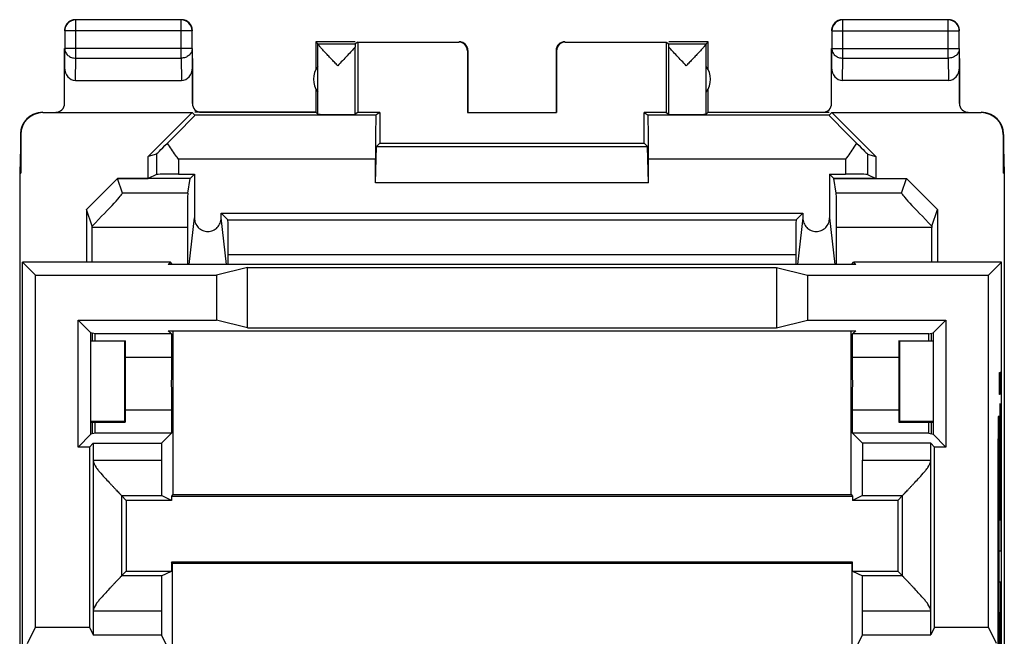
# Model space of a CAD drawing. Units: millimetres. Extents: x -11.2 to 11.2, y -24.5 to 24.5.
# Drawn here: x -11.2 to 11.2, y 10.5 to 24.5 of the extents above; entities that cross this region are included whole.
import ezdxf

# ---------------------------------------------------------------- set-up
doc = ezdxf.new("R2010")
doc.units = ezdxf.units.MM
doc.header["$LTSCALE"] = 16.335
doc.layers.get('0').update_dxf_attribs({"linetype": 'CONTINUOUS'})
for name, color, linetype in [('ASSI', 7, 'CONTINUOUS'), ('CURVE', 7, 'CONTINUOUS'), ('DRAFT', 7, 'CONTINUOUS'), ('RACCORDO', 7, 'CONTINUOUS'), ('SMUSSO', 7, 'CONTINUOUS')]:
    doc.layers.add(name, color=color, linetype=linetype)

msp = doc.modelspace()

# ---------------------------------------------------------------- linework, layer by layer
at = {"color": 253, "linetype": 'CONTINUOUS'}
for p, q in [((-9.896, 23.628), (-9.896, 24.496)), ((-7.504, 23.628), (-7.504, 24.496)), ((7.504, 23.628), (7.504, 24.496)), ((9.896, 23.628), (9.896, 24.496)), ((-7.254, 24.246), (-10.146, 24.246)), ((7.254, 24.246), (10.146, 24.246)), ((-10.15, 23.41), (-10.146, 23.844)), ((-7.254, 23.844), (-10.146, 23.844)), ((-7.254, 23.844), (-7.25, 23.41)), ((-1.009, 23.794), (-1, 23.8)), ((1, 23.8), (1.009, 23.794)), ((7.25, 23.41), (7.254, 23.844)), ((7.254, 23.844), (10.146, 23.844)), ((10.146, 23.844), (10.15, 23.41)), ((-9.901, 23.123), (-9.896, 23.628)), ((-9.896, 23.628), (-7.504, 23.628)), ((-7.504, 23.628), (-7.499, 23.123)), ((7.499, 23.123), (7.504, 23.628)), ((7.504, 23.628), (9.896, 23.628)), ((9.896, 23.628), (9.901, 23.123)), ((-11.141, 21.894), (-11.15, 21.9)), ((11.15, 21.9), (11.141, 21.894)), ((-8.067, 21.454), (-8.067, 20.992)), ((8.067, 21.454), (8.067, 20.992)), ((-7.567, 21.336), (-7.567, 20.996)), ((-3.096, 21.336), (-7.567, 21.336)), ((7.567, 21.336), (3.096, 21.336)), ((7.567, 21.336), (7.567, 20.996))]:
    msp.add_line(p, q, dxfattribs=at)
at = {"color": 7, "linetype": 'CONTINUOUS'}
for p, q in [((-7.504, 24.496), (-9.896, 24.496)), ((9.896, 24.496), (7.504, 24.496)), ((-10.146, 24.246), (-10.146, 23.844)), ((-7.254, 23.844), (-7.254, 24.246)), ((7.254, 24.246), (7.254, 23.844)), ((10.146, 23.844), (10.146, 24.246)), ((-4.45, 24), (-4.45, 23.368)), ((-4.406, 23.956), (-4.45, 24)), ((-3.557, 24), (-4.45, 24)), ((-4.406, 23.956), (-3.557, 23.956)), ((-4.406, 22.356), (-4.406, 23.954)), ((-3.5, 23.994), (-3.557, 23.956)), ((-3.5, 23.994), (-3.5, 22.394)), ((-3.5, 23.994), (-1.209, 23.994)), ((1.209, 23.994), (3.5, 23.994)), ((3.5, 23.994), (3.5, 22.394)), ((3.5, 23.994), (3.557, 23.956)), ((4.45, 24), (3.557, 24)), ((3.557, 23.956), (4.406, 23.956)), ((4.406, 23.956), (4.45, 24)), ((4.406, 22.356), (4.406, 23.954)), ((4.45, 23.368), (4.45, 24)), ((-10.15, 23.844), (-10.15, 23.41)), ((-7.25, 23.41), (-7.25, 23.844)), ((-3.559, 22.355), (-3.559, 23.877)), ((-1.009, 23.794), (-1.009, 22.395)), ((-1, 23.8), (-1, 22.4)), ((1, 23.8), (1, 22.4)), ((1.009, 23.794), (1.009, 22.395)), ((3.559, 22.355), (3.559, 23.877)), ((7.25, 23.844), (7.25, 23.41)), ((10.15, 23.41), (10.15, 23.844)), ((-9.901, 23.123), (-7.499, 23.123)), ((9.901, 23.123), (7.499, 23.123)), ((-4.45, 22.932), (-4.45, 22.4)), ((4.45, 22.4), (4.45, 22.932)), ((-10.641, 22.394), (-7.256, 22.394)), ((-7.256, 22.394), (-8.25, 21.4)), ((-7.191, 22.336), (-7.256, 22.394)), ((-3.087, 22.336), (-7.191, 22.336)), ((-4.45, 22.4), (-4.406, 22.356)), ((-3.5, 22.394), (-3.559, 22.355)), ((-3, 22.394), (-3.5, 22.394)), ((-3, 22.394), (-3.087, 22.336)), ((-3, 22.394), (-3, 21.7)), ((-1.009, 22.395), (-1, 22.4)), ((-1.009, 22.395), (1.009, 22.395)), ((1.009, 22.395), (1, 22.4)), ((3, 21.7), (3, 22.394)), ((3, 22.394), (3.087, 22.336)), ((3.5, 22.394), (3, 22.394)), ((7.191, 22.336), (3.087, 22.336)), ((3.5, 22.394), (3.559, 22.355)), ((4.45, 22.4), (4.406, 22.356)), ((7.191, 22.336), (7.256, 22.394)), ((7.256, 22.394), (8.25, 21.4)), ((7.256, 22.394), (10.641, 22.394)), ((-11.15, 21.9), (-11.15, 21.6)), ((-11.141, 21.894), (-11.141, 21.023)), ((11.141, 21.894), (11.141, 21.023)), ((11.15, 21.9), (11.15, 21.6)), ((-3, 21.7), (-3.076, 21.624)), ((-3, 21.7), (3, 21.7)), ((3, 21.7), (3.076, 21.624)), ((-11.15, 21.6), (-11.167, 21.023)), ((-8.067, 21.454), (-8.25, 21.4)), ((-3.096, 20.8), (-3.076, 21.624)), ((-3.076, 21.624), (3.076, 21.624)), ((3.096, 20.8), (3.076, 21.624)), ((8.067, 21.454), (8.25, 21.4)), ((11.15, 21.6), (11.167, 21.023)), ((-8.25, 20.9), (-8.25, 21.4)), ((-3.096, 20.8), (-3.096, 21.336)), ((3.096, 20.8), (3.096, 21.336)), ((8.25, 21.4), (8.25, 20.9)), ((-11.167, 21.023), (-11.167, -21.023)), ((-11.167, 21.023), (-11.141, 21.023)), ((11.167, 21.023), (11.141, 21.023)), ((11.167, 21.023), (11.167, -21.023)), ((-9.65, 20.199), (-8.95, 20.9)), ((-8.95, 20.9), (-8.25, 20.9)), ((-8.067, 20.992), (-8.25, 20.9)), ((3.096, 20.8), (-3.096, 20.8)), ((8.067, 20.992), (8.25, 20.9)), ((8.25, 20.9), (8.95, 20.9)), ((9.65, 20.199), (8.95, 20.9)), ((-7.706, 12.181), (-7.726, 12.2)), ((-7.706, 12.181), (-7.706, 8.913)), ((-7.706, 12.181), (7.706, 12.181)), ((7.706, 12.181), (7.726, 12.2)), ((7.706, 12.181), (7.706, 8.913))]:
    msp.add_line(p, q, dxfattribs=at)
for centre, radius, start, end in [((-9.896, 24.246), 0.25, 90.0061, 179.9939), ((-9.9, 24.25), 0.25, 147.2753, 152.726), ((-9.9, 24.25), 0.25, 117.274, 122.7247), ((-9.9, 24.249), 0.251, 103.6597, 117.2491), ((-9.9, 24.25), 0.25, 90.0041, 103.6353), ((-7.504, 24.246), 0.25, 0.0061, 89.9939), ((-7.5, 24.25), 0.25, 84.1578, 89.9959), ((-7.5, 24.25), 0.25, 57.2753, 62.726), ((-7.5, 24.25), 0.25, 27.274, 32.7247), ((-7.501, 24.25), 0.251, 13.6597, 27.2491), ((7.504, 24.246), 0.25, 90.0061, 179.9939), ((7.5, 24.25), 0.25, 147.2753, 152.726), ((7.5, 24.25), 0.25, 117.274, 122.7247), ((7.5, 24.249), 0.251, 103.6597, 117.2491), ((7.5, 24.25), 0.25, 90.0041, 103.6353), ((9.896, 24.246), 0.25, 0.0061, 89.9939), ((9.9, 24.25), 0.25, 84.1578, 89.9959), ((9.9, 24.25), 0.25, 57.2753, 62.726), ((9.9, 24.25), 0.25, 27.274, 32.7247), ((9.899, 24.25), 0.251, 13.6597, 27.2491), ((-9.9, 24.25), 0.25, 174.1578, 179.9959), ((-7.5, 24.25), 0.25, 0.0041, 13.6353), ((7.5, 24.25), 0.25, 174.1578, 179.9959), ((9.9, 24.25), 0.25, 0.0041, 13.6353), ((-1.2, 23.8), 0.2, 0, 90.0012), ((1.2, 23.8), 0.2, 90.0035, 179.9965), ((-4, 23.15), 0.5, 144.3638, 215.6362), ((4, 23.15), 0.5, 324.3638, 35.6362), ((-10.65, 21.9), 0.5, 94.9178, 175.1474), ((-10.65, 21.905), 0.495, 90.0095, 94.9364), ((10.65, 21.905), 0.495, 85.0636, 89.9905), ((10.65, 21.9), 0.5, 4.8526, 85.0822), ((-10.646, 21.9), 0.504, 175.1502, 180.0013), ((10.646, 21.9), 0.504, 359.9987, 4.8498)]:
    msp.add_arc(centre, radius, start, end, dxfattribs=at)
for centre, major_axis, ratio, start_param, end_param in [((-3.557, 23.456), (0, 0.5), 0.008727, 0.005818, 0.572025), ((-1.209, 23.794), (-0.166, -0.111), 0.999945, 2.553622, 4.124368), ((1.209, 23.794), (-0.166, 0.111), 0.999945, -0.982775, 0.587971), ((3.557, 23.456), (0, 0.5), 0.008727, -0.572025, -0.005818), ((-9.9, 23.411), (0.003, 0.289), 0.866014, -4.700754, -3.132866), ((-7.5, 23.411), (-0.003, 0.289), 0.866014, -3.150319, -1.582432), ((7.5, 23.411), (0.003, 0.289), 0.866014, -4.700754, -3.132866), ((9.9, 23.411), (-0.003, 0.289), 0.866014, -3.150319, -1.582432), ((-10.641, 21.894), (-0.416, 0.277), 0.999945, -0.982775, 0.587971), ((-8.191, 21.336), (1, 1), 0.006171, -1.194854, 0.000353), ((-3.953, 22.356), (0.453, 0), 0.005818, -3.135775, -0.516449), ((-3.087, 21.336), (0, 1), 0.008727, 0.005818, 1.570796), ((3.087, 21.336), (0, 1), 0.008727, -1.570796, -0.005818), ((3.953, 22.356), (0.453, 0), 0.005818, -2.625143, -0.005818), ((8.191, 21.336), (1, -1), 0.006171, 3.141239, 4.336447), ((10.641, 21.894), (-0.416, -0.277), 0.999945, 2.553622, 4.124368), ((-7.567, 21.954), (0.5, 0.5), 0.006171, -3.13031, -2.102972), ((7.567, 21.954), (-0.5, 0.5), 0.006171, -4.180213, -3.152875), ((-7.567, 20.992), (0.5, 0), 0.008727, 1.570796, 3.124139), ((7.567, 20.992), (0.5, 0), 0.008727, 0.017453, 1.570796)]:
    msp.add_ellipse(centre, major_axis=major_axis, ratio=ratio, start_param=start_param, end_param=end_param, dxfattribs=at)
for points in [[(-10.122, 24.365), (-10.136, 24.337), (-10.146, 24.306), (-10.149, 24.275)], [(-10.035, 24.46), (-10.065, 24.441), (-10.091, 24.415), (-10.11, 24.385)], [(-7.385, 24.472), (-7.413, 24.486), (-7.444, 24.496), (-7.475, 24.499)], [(-7.29, 24.385), (-7.309, 24.415), (-7.335, 24.441), (-7.365, 24.46)], [(7.278, 24.365), (7.264, 24.337), (7.254, 24.306), (7.251, 24.275)], [(7.365, 24.46), (7.335, 24.441), (7.309, 24.415), (7.29, 24.385)], [(10.015, 24.472), (9.987, 24.486), (9.956, 24.496), (9.925, 24.499)], [(10.11, 24.385), (10.091, 24.415), (10.065, 24.441), (10.035, 24.46)]]:
    msp.add_open_spline(points, degree=3, dxfattribs=at)
for points, knots in [([(-3.953, 23.456), (-3.978, 23.483), (-4.029, 23.536), (-4.103, 23.614), (-4.175, 23.69), (-4.243, 23.762), (-4.295, 23.819), (-4.332, 23.86), (-4.356, 23.887), (-4.376, 23.91), (-4.391, 23.929), (-4.401, 23.943), (-4.406, 23.951), (-4.406, 23.954)], [0, 0, 0, 0, 0.163678, 0.325066, 0.481521, 0.629573, 0.764264, 0.824408, 0.878186, 0.924153, 0.960716, 0.986326, 1, 1, 1, 1]), ([(4.406, 23.954), (4.406, 23.951), (4.401, 23.943), (4.391, 23.929), (4.376, 23.91), (4.356, 23.887), (4.332, 23.86), (4.295, 23.819), (4.243, 23.762), (4.175, 23.69), (4.103, 23.614), (4.029, 23.536), (3.978, 23.483), (3.953, 23.456)], [0, 0, 0, 0, 0.013674, 0.039284, 0.075847, 0.121814, 0.175592, 0.235736, 0.370427, 0.518479, 0.674934, 0.836322, 1, 1, 1, 1]), ([(-3.559, 23.877), (-3.586, 23.847), (-3.645, 23.782), (-3.776, 23.642), (-3.881, 23.532), (-3.953, 23.456)], [0, 0, 0, 0, 0.209183, 0.456837, 1, 1, 1, 1]), ([(3.953, 23.456), (3.881, 23.532), (3.776, 23.642), (3.645, 23.782), (3.586, 23.847), (3.559, 23.877)], [0, 0, 0, 0, 0.543163, 0.790817, 1, 1, 1, 1]), ([(-7.567, 21.336), (-7.588, 21.366), (-7.673, 21.486), (-7.757, 21.606), (-7.818, 21.697)], [0, 0, 0, 0, 0.253699, 1, 1, 1, 1]), ([(7.818, 21.697), (7.798, 21.668), (7.715, 21.546), (7.631, 21.426), (7.567, 21.336)], [0, 0, 0, 0, 0.244671, 1, 1, 1, 1])]:
    msp.add_open_spline(points, degree=3, knots=knots, dxfattribs=at)
at = {"color": 253, "linetype": 'CONTINUOUS'}
for points in [[(-10.146, 23.844), (-10.146, 23.816), (-10.132, 23.757), (-10.075, 23.686), (-9.992, 23.639), (-9.928, 23.628), (-9.896, 23.628)], [(-7.254, 23.844), (-7.254, 23.816), (-7.268, 23.757), (-7.325, 23.686), (-7.408, 23.639), (-7.472, 23.628), (-7.504, 23.628)], [(7.254, 23.844), (7.254, 23.816), (7.268, 23.757), (7.325, 23.686), (7.408, 23.639), (7.472, 23.628), (7.504, 23.628)], [(10.146, 23.844), (10.146, 23.816), (10.132, 23.757), (10.075, 23.686), (9.992, 23.639), (9.928, 23.628), (9.896, 23.628)]]:
    msp.add_open_spline(points, degree=3, knots=[0, 0, 0, 0, 0.233162, 0.476671, 0.733812, 1, 1, 1, 1], dxfattribs=at)
at = {"layer": 'ASSI', "color": 253, "linetype": 'CONTINUOUS'}
for p, q in [((-9.896, 23.628), (-9.896, 24.496)), ((-7.504, 23.628), (-7.504, 24.496)), ((7.504, 23.628), (7.504, 24.496)), ((9.896, 23.628), (9.896, 24.496)), ((-7.254, 24.246), (-10.146, 24.246)), ((7.254, 24.246), (10.146, 24.246)), ((-10.15, 23.41), (-10.146, 23.844)), ((-7.254, 23.844), (-10.146, 23.844)), ((-7.254, 23.844), (-7.25, 23.41)), ((7.25, 23.41), (7.254, 23.844)), ((7.254, 23.844), (10.146, 23.844)), ((10.146, 23.844), (10.15, 23.41)), ((-9.901, 23.123), (-9.896, 23.628)), ((-9.896, 23.628), (-7.504, 23.628)), ((-7.504, 23.628), (-7.499, 23.123)), ((7.499, 23.123), (7.504, 23.628)), ((7.504, 23.628), (9.896, 23.628)), ((9.896, 23.628), (9.901, 23.123)), ((-3.087, 22.336), (-7.191, 22.336)), ((7.191, 22.336), (3.087, 22.336)), ((-8.067, 21.454), (-8.067, 20.992)), ((8.067, 21.454), (8.067, 20.992)), ((-7.567, 21.336), (-7.567, 20.996)), ((-3.096, 21.336), (-7.567, 21.336)), ((7.567, 21.336), (3.096, 21.336)), ((7.567, 21.336), (7.567, 20.996)), ((-7.356, 20.566), (-8.839, 20.566)), ((8.839, 20.566), (7.356, 20.566)), ((-7.321, 18.952), (-7.204, 20.005)), ((-6.479, 18.952), (-6.596, 20.005)), ((-6.444, 19.962), (6.444, 19.962)), ((6.596, 20.005), (6.479, 18.952)), ((7.204, 20.005), (7.321, 18.952)), ((-7.363, 19.79), (-9.524, 19.79)), ((9.524, 19.79), (7.363, 19.79)), ((-6.436, 19.178), (6.436, 19.178)), ((-9.5, 14.511), (-7.954, 14.511)), ((7.954, 14.511), (9.5, 14.511)), ((-7.954, 11.089), (-9.5, 11.089)), ((9.5, 11.089), (7.954, 11.089))]:
    msp.add_line(p, q, dxfattribs=at)
at = {"layer": 'ASSI', "color": 7, "linetype": 'CONTINUOUS'}
for p, q in [((-7.504, 24.496), (-9.896, 24.496)), ((9.896, 24.496), (7.504, 24.496)), ((-10.146, 24.246), (-10.146, 23.844)), ((-7.254, 23.844), (-7.254, 24.246)), ((7.254, 24.246), (7.254, 23.844)), ((10.146, 23.844), (10.146, 24.246)), ((-4.45, 24), (-4.45, 23.368)), ((-4.406, 23.956), (-4.45, 24)), ((-3.557, 24), (-4.45, 24)), ((-4.406, 23.956), (-3.557, 23.956)), ((-4.406, 22.356), (-4.406, 23.954)), ((-3.5, 23.994), (-3.557, 23.956)), ((-3.5, 23.994), (-3.5, 22.394)), ((-3.5, 23.994), (-1.209, 23.994)), ((1.209, 23.994), (3.5, 23.994)), ((3.5, 23.994), (3.5, 22.394)), ((3.5, 23.994), (3.557, 23.956)), ((4.45, 24), (3.557, 24)), ((3.557, 23.956), (4.406, 23.956)), ((4.406, 23.956), (4.45, 24)), ((4.406, 22.356), (4.406, 23.954)), ((4.45, 23.368), (4.45, 24)), ((-10.15, 22.6), (-10.15, 23.844)), ((-7.25, 22.6), (-7.25, 23.844)), ((-3.559, 22.355), (-3.559, 23.877)), ((-1.009, 23.794), (-1.009, 22.395)), ((-1, 23.8), (-1, 22.4)), ((1, 23.8), (1, 22.4)), ((1.009, 23.794), (1.009, 22.395)), ((3.559, 22.355), (3.559, 23.877)), ((7.25, 22.6), (7.25, 23.844)), ((10.15, 22.6), (10.15, 23.844)), ((-9.901, 23.123), (-7.499, 23.123)), ((9.901, 23.123), (7.499, 23.123)), ((-4.45, 22.932), (-4.45, 22.4)), ((4.45, 22.4), (4.45, 22.932)), ((-10.641, 22.394), (-7.256, 22.394)), ((-7.256, 22.394), (-8.25, 21.4)), ((-7.191, 22.336), (-7.256, 22.394)), ((-7.05, 22.4), (-4.45, 22.4)), ((-4.45, 22.4), (-4.406, 22.356)), ((-3.5, 22.394), (-3.559, 22.355)), ((-3, 22.394), (-3.5, 22.394)), ((-3, 22.394), (-3.087, 22.336)), ((-3, 22.394), (-3, 21.7)), ((-1.009, 22.395), (-1, 22.4)), ((-1.009, 22.395), (1.009, 22.395)), ((1.009, 22.395), (1, 22.4)), ((3, 21.7), (3, 22.394)), ((3, 22.394), (3.087, 22.336)), ((3.5, 22.394), (3, 22.394)), ((3.5, 22.394), (3.559, 22.355)), ((4.45, 22.4), (4.406, 22.356)), ((4.45, 22.4), (7.05, 22.4)), ((7.191, 22.336), (7.256, 22.394)), ((7.256, 22.394), (8.25, 21.4)), ((7.256, 22.394), (10.641, 22.394)), ((-11.15, 21.9), (-11.15, 21.6)), ((-11.141, 21.894), (-11.141, 21.023)), ((11.141, 21.894), (11.141, 21.023)), ((11.15, 21.9), (11.15, 21.6)), ((-3, 21.7), (-3.076, 21.624)), ((-3, 21.7), (3, 21.7)), ((3, 21.7), (3.076, 21.624)), ((-11.15, 21.6), (-11.167, 21.023)), ((-8.067, 21.454), (-8.25, 21.4)), ((-3.096, 20.8), (-3.076, 21.624)), ((-3.076, 21.624), (3.076, 21.624)), ((3.096, 20.8), (3.076, 21.624)), ((8.067, 21.454), (8.25, 21.4)), ((11.15, 21.6), (11.167, 21.023)), ((-8.25, 20.9), (-8.25, 21.4)), ((-3.096, 20.8), (-3.096, 21.336)), ((3.096, 20.8), (3.096, 21.336)), ((8.25, 21.4), (8.25, 20.9)), ((-11.167, 21.023), (-11.167, -21.023)), ((-11.167, 21.023), (-11.141, 21.023)), ((-7.567, 20.996), (-7.204, 20.996)), ((-7.204, 20.996), (-7.3, 20.9)), ((-7.204, 20.996), (-7.204, 20.005)), ((7.204, 20.996), (7.204, 20.005)), ((7.204, 20.996), (7.3, 20.9)), ((7.204, 20.996), (7.567, 20.996)), ((11.167, 21.023), (11.141, 21.023)), ((11.167, 21.023), (11.167, -21.023)), ((-9.65, 20.199), (-8.95, 20.9)), ((-8.839, 20.566), (-8.95, 20.9)), ((-7.3, 20.9), (-8.95, 20.9)), ((-8.067, 20.992), (-8.25, 20.9)), ((-7.356, 20.566), (-7.3, 20.9)), ((3.096, 20.8), (-3.096, 20.8)), ((7.356, 20.566), (7.3, 20.9)), ((7.3, 20.9), (8.95, 20.9)), ((8.067, 20.992), (8.25, 20.9)), ((8.839, 20.566), (8.95, 20.9)), ((9.65, 20.199), (8.95, 20.9)), ((-9.65, 20.199), (-9.65, 19)), ((-9.524, 19.821), (-9.65, 20.199)), ((-6.596, 20.005), (-6.596, 20.114)), ((-6.596, 20.114), (-6.444, 19.962)), ((-6.596, 20.114), (6.596, 20.114)), ((6.444, 19.962), (6.596, 20.114)), ((6.596, 20.114), (6.596, 20.005)), ((9.524, 19.821), (9.65, 20.199)), ((9.65, 20.199), (9.65, 19)), ((-9.522, 19.038), (-9.524, 19.79)), ((9.522, 19.038), (9.524, 19.79)), ((-11.1, -15.5), (-11.1, 19)), ((-10.809, 18.709), (-11.1, 19)), ((-7.75, 19), (-11.1, 19)), ((-9.522, 19), (-9.522, 19.038)), ((-7.75, 19), (-7.798, 18.952)), ((-7.716, 18.966), (-7.75, 19)), ((7.716, 18.966), (7.75, 19)), ((11.1, 19), (7.75, 19)), ((7.75, 19), (7.798, 18.952)), ((9.522, 19), (9.522, 19.038)), ((10.809, 18.709), (11.1, 19)), ((11.1, -15.5), (11.1, 19)), ((7.798, 18.952), (-7.798, 18.952)), ((-6, 18.884), (-6.702, 18.709)), ((-6, 17.516), (-6, 18.884)), ((-6, 18.884), (6, 18.884)), ((6, 18.884), (6, 17.516)), ((6, 18.884), (6.702, 18.709)), ((-10.809, 10.725), (-10.809, 18.709)), ((-10.809, 18.709), (-6.702, 18.709)), ((-6.702, 18.709), (-6.702, 17.691)), ((6.702, 18.709), (6.702, 17.691)), ((6.702, 18.709), (10.809, 18.709)), ((10.809, 10.725), (10.809, 18.709)), ((-9.841, 14.809), (-9.841, 17.691)), ((-9.841, 17.691), (-9.55, 17.4)), ((-9.841, 17.691), (-6.702, 17.691)), ((-6, 17.516), (-6.702, 17.691)), ((6, 17.516), (6.702, 17.691)), ((6.702, 17.691), (9.841, 17.691)), ((9.841, 17.691), (9.55, 17.4)), ((9.841, 17.691), (9.841, 14.809)), ((-7.726, 17.376), (-7.798, 17.448)), ((-7.798, 17.448), (7.798, 17.448)), ((-7.693, 17.448), (-7.693, 13.732)), ((-6, 17.516), (6, 17.516)), ((7.693, 13.732), (7.693, 17.448)), ((7.798, 17.448), (7.726, 17.376)), ((-9.55, 15.1), (-9.55, 17.4)), ((-9.452, 17.376), (-9.55, 17.4)), ((-9.55, 17.222), (-8.778, 17.222)), ((-8.787, 17.213), (-9.55, 17.202)), ((-9.519, 17.222), (-9.519, 17.392)), ((-9.452, 17.222), (-9.452, 17.376)), ((-7.726, 17.376), (-9.452, 17.376)), ((-8.778, 17.222), (-8.787, 17.213)), ((-8.787, 17.213), (-8.787, 15.387)), ((-8.778, 17.222), (-8.778, 15.378)), ((-7.726, 17.376), (-7.726, 16.85)), ((7.726, 16.85), (7.726, 17.376)), ((9.452, 17.376), (7.726, 17.376)), ((8.778, 17.222), (8.778, 15.378)), ((8.778, 17.222), (9.55, 17.222)), ((8.787, 17.213), (8.778, 17.222)), ((8.787, 17.213), (8.787, 15.387)), ((9.55, 17.202), (8.787, 17.213)), ((9.452, 17.376), (9.55, 17.4)), ((9.452, 17.222), (9.452, 17.376)), ((9.519, 17.222), (9.519, 17.392)), ((9.55, 17.4), (9.55, 15.1)), ((-8.778, 16.85), (-7.726, 16.85)), ((7.726, 16.85), (8.778, 16.85)), ((-7.726, 15.65), (-8.778, 15.65)), ((-7.726, 15.65), (-7.726, 15.124)), ((7.726, 15.124), (7.726, 15.65)), ((8.778, 15.65), (7.726, 15.65)), ((-8.787, 15.387), (-9.55, 15.398)), ((-9.55, 15.378), (-8.778, 15.378)), ((-9.515, 15.109), (-9.516, 15.378)), ((-9.452, 15.124), (-9.452, 15.378)), ((-8.778, 15.378), (-8.787, 15.387)), ((8.787, 15.387), (8.778, 15.378)), ((8.778, 15.378), (9.55, 15.378)), ((9.55, 15.398), (8.787, 15.387)), ((9.452, 15.124), (9.452, 15.378)), ((9.515, 15.109), (9.516, 15.378)), ((-9.841, 14.809), (-9.55, 15.1)), ((-9.452, 15.124), (-9.55, 15.1)), ((-7.726, 15.124), (-9.452, 15.124)), ((-7.954, 14.896), (-7.726, 15.124)), ((9.452, 15.124), (7.726, 15.124)), ((7.726, 15.124), (7.954, 14.896)), ((9.452, 15.124), (9.55, 15.1)), ((9.841, 14.809), (9.55, 15.1)), ((-9.587, 14.809), (-9.841, 14.809)), ((-9.587, 14.809), (-9.5, 14.896)), ((-9.587, 14.809), (-9.587, 10.725)), ((-9.5, 14.896), (-9.5, 10.551)), ((-9.5, 14.896), (-7.954, 14.896)), ((-7.954, 14.896), (-7.954, 14.511)), ((7.954, 14.896), (7.954, 14.511)), ((9.5, 14.896), (7.954, 14.896)), ((9.5, 10.551), (9.5, 14.896)), ((9.587, 14.809), (9.5, 14.896)), ((9.587, 10.725), (9.587, 14.809)), ((9.841, 14.809), (9.587, 14.809)), ((-8.861, 13.711), (-8.861, 11.889)), ((-8.75, 13.6), (-8.861, 13.711)), ((-8.861, 13.711), (-7.947, 13.711)), ((-7.726, 13.6), (-7.947, 13.711)), ((-7.693, 13.732), (-7.726, 13.7)), ((-7.726, 13.7), (-7.726, 13.6)), ((-7.726, 13.7), (7.726, 13.7)), ((-7.693, 13.732), (7.693, 13.732)), ((7.693, 13.732), (7.726, 13.7)), ((7.947, 13.711), (7.726, 13.6)), ((7.726, 13.7), (7.726, 13.6)), ((7.947, 13.711), (8.861, 13.711)), ((8.75, 13.6), (8.861, 13.711)), ((8.861, 11.889), (8.861, 13.711)), ((-8.75, 13.6), (-8.75, 12)), ((-7.726, 13.6), (-8.75, 13.6)), ((8.75, 13.6), (7.726, 13.6)), ((8.75, 13.6), (8.75, 12)), ((-7.726, 12.2), (-7.726, 12)), ((-7.706, 12.181), (-7.726, 12.2)), ((7.726, 12.2), (-7.726, 12.2)), ((-7.706, 12.181), (-7.706, 8.913)), ((-7.706, 12.181), (7.706, 12.181)), ((7.706, 12.181), (7.726, 12.2)), ((7.706, 12.181), (7.706, 8.913)), ((7.726, 12), (7.726, 12.2)), ((-8.75, 12), (-8.861, 11.889)), ((-7.947, 11.889), (-8.861, 11.889)), ((-8.75, 12), (-7.726, 12)), ((-7.947, 11.889), (-7.726, 12)), ((7.726, 12), (8.75, 12)), ((7.726, 12), (7.947, 11.889)), ((8.861, 11.889), (7.947, 11.889)), ((8.75, 12), (8.861, 11.889)), ((-7.954, 11.089), (-7.954, 10.551)), ((7.954, 10.551), (7.954, 11.089)), ((-10.993, 10.357), (-10.809, 10.725)), ((-10.809, 10.725), (-9.587, 10.725)), ((-9.587, 10.725), (-9.5, 10.551)), ((9.587, 10.725), (9.5, 10.551)), ((9.587, 10.725), (10.809, 10.725)), ((10.993, 10.357), (10.809, 10.725)), ((-9.5, 10.551), (-7.954, 10.551)), ((-7.779, 10.2), (-7.954, 10.551)), ((7.779, 10.2), (7.954, 10.551)), ((7.954, 10.551), (9.5, 10.551))]:
    msp.add_line(p, q, dxfattribs=at)
for centre, radius, start, end in [((-9.896, 24.246), 0.25, 90.0055, 179.9945), ((-9.901, 24.25), 0.249, 155.9925, 162.0134), ((-9.9, 24.25), 0.25, 114.0159, 155.9841), ((-9.9, 24.251), 0.249, 107.9866, 114.0075), ((-9.9, 24.25), 0.25, 101.9743, 107.9692), ((-9.9, 24.248), 0.252, 96.029, 101.9797), ((-9.9, 24.251), 0.249, 90.0128, 96.0346), ((-7.504, 24.246), 0.25, 0.0055, 89.9945), ((-7.5, 24.248), 0.252, 72.0652, 89.9349), ((-7.5, 24.251), 0.249, 65.9925, 72.0134), ((-7.5, 24.25), 0.25, 24.0159, 65.9841), ((-7.499, 24.25), 0.249, 17.9866, 24.0075), ((7.504, 24.246), 0.25, 90.0055, 179.9945), ((7.499, 24.25), 0.249, 155.9925, 162.0134), ((7.5, 24.25), 0.25, 114.0159, 155.9841), ((7.5, 24.251), 0.249, 107.9866, 114.0075), ((7.5, 24.25), 0.25, 101.9743, 107.9692), ((7.5, 24.248), 0.252, 96.029, 101.9797), ((7.5, 24.251), 0.249, 90.0128, 96.0346), ((9.896, 24.246), 0.25, 0.0055, 89.9945), ((9.9, 24.248), 0.252, 72.0652, 89.9349), ((9.9, 24.251), 0.249, 65.9925, 72.0134), ((9.9, 24.25), 0.25, 24.0159, 65.9841), ((9.901, 24.25), 0.249, 17.9866, 24.0075), ((-9.898, 24.25), 0.252, 162.0652, 179.9349), ((-7.5, 24.25), 0.25, 11.9743, 17.9692), ((-7.502, 24.25), 0.252, 6.029, 11.9797), ((-7.499, 24.25), 0.249, 0.0128, 6.0346), ((7.502, 24.25), 0.252, 162.0652, 179.9349), ((9.9, 24.25), 0.25, 11.9743, 17.9692), ((9.898, 24.25), 0.252, 6.029, 11.9797), ((9.901, 24.25), 0.249, 0.0128, 6.0346), ((-1.2, 23.8), 0.2, 5.7696, 84.235), ((1.2, 23.8), 0.2, 90.002, 179.9967), ((-1.199, 23.8), 0.199, 0.012, 5.8048), ((-4, 23.15), 0.5, 144.3638, 215.6362), ((4, 23.15), 0.5, 324.3638, 35.6362), ((-10.65, 21.9), 0.5, 90.0391, 180.0312), ((10.65, 21.9), 0.5, 359.9694, 89.9603)]:
    msp.add_arc(centre, radius, start, end, dxfattribs=at)
for centre, major_axis, ratio, start_param, end_param in [((-3.557, 23.456), (0, 0.5), 0.008727, 0.005818, 0.572025), ((-1.209, 23.794), (-0.166, -0.111), 0.999945, 2.553622, 4.124368), ((1.209, 23.794), (-0.166, 0.111), 0.999945, -0.982775, 0.587971), ((3.557, 23.456), (0, 0.5), 0.008727, -0.572025, -0.005818), ((-9.9, 23.411), (0.003, 0.289), 0.866014, -4.700754, -3.132866), ((-7.5, 23.411), (-0.003, 0.289), 0.866014, -3.150319, -1.582432), ((7.5, 23.411), (0.003, 0.289), 0.866014, -4.700754, -3.132866), ((9.9, 23.411), (-0.003, 0.289), 0.866014, -3.150319, -1.582432), ((-10.35, 22.6), (-0.022, 0.199), 0.998613, -3.251999, -1.681507), ((-7.05, 22.6), (0.022, 0.199), 0.998613, -4.601679, -3.031187), ((7.05, 22.6), (-0.022, 0.199), 0.998613, -3.251999, -1.681507), ((10.35, 22.6), (0.022, 0.199), 0.998613, -4.601679, -3.031187), ((-10.641, 21.894), (-0.416, 0.277), 0.999945, -0.982775, 0.587971), ((-8.191, 21.336), (1, 1), 0.006171, -1.194854, 0.000353), ((-3.953, 22.356), (0.453, 0), 0.005818, -3.135775, -0.516449), ((-3.087, 21.336), (0, 1), 0.008727, 0.005818, 1.570796), ((3.087, 21.336), (0, 1), 0.008727, -1.570796, -0.005818), ((3.953, 22.356), (0.453, 0), 0.005818, -2.625143, -0.005818), ((8.191, 21.336), (1, -1), 0.006171, 3.141239, 4.336447), ((10.641, 21.894), (-0.416, -0.277), 0.999945, 2.553622, 4.124368), ((-7.567, 21.954), (0.5, 0.5), 0.006171, -3.13031, -2.102972), ((7.567, 21.954), (-0.5, 0.5), 0.006171, -4.180213, -3.152875), ((-7.567, 20.992), (0.5, 0), 0.008727, 1.570796, 3.124139), ((7.567, 20.992), (0.5, 0), 0.008727, 0.017453, 1.570796), ((-9.74, 19.668), (0.901, 0.899), 0.034899, -1.364135, -0.017432), ((-7.355, 19.668), (0, 0.9), 0.008727, 0.05236, 1.434944), ((7.355, 19.668), (0, 0.9), 0.008727, -1.434944, -0.05236), ((9.74, 19.668), (0.901, -0.899), 0.034899, -3.124161, -1.777458), ((-6.444, 19.062), (0, 0.9), 0.008727, -1.441906, -0.008727), ((6.444, 19.062), (0, 0.9), 0.008727, 0.008727, 1.441906), ((-9.54, 19.668), (0, 0.9), 0.017455, -1.434944, -1.399063), ((-6.597, 7.79), (0, 88.6), 0.008727, 1.434944, 1.444479), ((6.597, 7.79), (0, 88.6), 0.008727, -1.444479, -1.434944), ((9.54, 19.668), (0, 0.9), 0.017455, 1.399063, 1.434944), ((-7.203, 7.79), (0, 88.6), 0.008727, -1.444479, -1.441906), ((7.203, 7.79), (0, 88.6), 0.008727, 1.441906, 1.444479), ((-7.716, 16.966), (0, 2), 0.008727, -0.119266, -0.008727), ((7.716, 16.966), (0, 2), 0.008727, 0.008727, 0.119266), ((-7.719, 16.25), (0, 1), 0.008727, 0.927295, 2.214297), ((7.719, 16.25), (0, 1), 0.008727, -2.214297, -0.927295), ((-7.947, 14.511), (0, 0.8), 0.008727, -4.712389, -3.145956), ((7.947, 14.511), (0, 0.8), 0.008727, -3.137229, -1.570796), ((-8.861, 14.511), (0, 0.8), 0.004363, -3.166395, -3.145956), ((8.861, 14.511), (0, 0.8), 0.004363, -3.137229, -3.11679), ((-8.861, 11.089), (0, 0.8), 0.004363, 0.004363, 0.024802), ((-7.947, 11.089), (0, 0.8), 0.008727, 0.004363, 1.570796), ((7.947, 11.089), (0, 0.8), 0.008727, -1.570796, -0.004363), ((8.861, 11.089), (0, 0.8), 0.004363, -0.024802, -0.004363)]:
    msp.add_ellipse(centre, major_axis=major_axis, ratio=ratio, start_param=start_param, end_param=end_param, dxfattribs=at)
for points, knots in [([(-3.953, 23.456), (-3.978, 23.483), (-4.029, 23.536), (-4.103, 23.614), (-4.175, 23.69), (-4.242, 23.762), (-4.295, 23.819), (-4.332, 23.86), (-4.356, 23.887), (-4.376, 23.91), (-4.391, 23.929), (-4.401, 23.943), (-4.406, 23.951), (-4.406, 23.954)], [0, 0, 0, 0, 0.163594, 0.325005, 0.481387, 0.629413, 0.764119, 0.824272, 0.878088, 0.924078, 0.960679, 0.986306, 1, 1, 1, 1]), ([(4.406, 23.954), (4.406, 23.951), (4.401, 23.943), (4.391, 23.929), (4.376, 23.91), (4.356, 23.887), (4.332, 23.86), (4.295, 23.819), (4.242, 23.762), (4.175, 23.69), (4.103, 23.614), (4.029, 23.536), (3.978, 23.483), (3.953, 23.456)], [0, 0, 0, 0, 0.013694, 0.039321, 0.075922, 0.121912, 0.175728, 0.235881, 0.370587, 0.518613, 0.674995, 0.836406, 1, 1, 1, 1]), ([(-3.559, 23.877), (-3.586, 23.847), (-3.645, 23.782), (-3.776, 23.642), (-3.881, 23.532), (-3.953, 23.456)], [0, 0, 0, 0, 0.209271, 0.456881, 1, 1, 1, 1]), ([(3.953, 23.456), (3.881, 23.532), (3.776, 23.642), (3.645, 23.782), (3.586, 23.847), (3.559, 23.877)], [0, 0, 0, 0, 0.543119, 0.790729, 1, 1, 1, 1]), ([(-7.567, 21.336), (-7.588, 21.366), (-7.673, 21.486), (-7.757, 21.606), (-7.818, 21.697)], [0, 0, 0, 0, 0.253704, 1, 1, 1, 1]), ([(7.818, 21.697), (7.798, 21.668), (7.715, 21.546), (7.631, 21.426), (7.567, 21.336)], [0, 0, 0, 0, 0.244664, 1, 1, 1, 1]), ([(-7.204, 20.005), (-7.204, 19.965), (-7.188, 19.885), (-7.121, 19.784), (-7.02, 19.716), (-6.9, 19.692), (-6.78, 19.716), (-6.679, 19.784), (-6.612, 19.885), (-6.596, 19.965), (-6.596, 20.005)], [0, 0, 0, 0, 0.12502, 0.250009, 0.375006, 0.5, 0.624995, 0.749992, 0.874981, 1, 1, 1, 1]), ([(6.596, 20.005), (6.596, 19.965), (6.612, 19.885), (6.679, 19.784), (6.78, 19.716), (6.9, 19.692), (7.02, 19.716), (7.121, 19.784), (7.188, 19.885), (7.204, 19.965), (7.204, 20.005)], [0, 0, 0, 0, 0.12502, 0.250009, 0.375006, 0.5, 0.624995, 0.749992, 0.874981, 1, 1, 1, 1]), ([(-9.5, 14.511), (-9.5, 14.453), (-9.452, 14.371), (-9.383, 14.281), (-9.31, 14.194), (-9.219, 14.094), (-9.129, 13.998), (-9.062, 13.926), (-9.016, 13.878), (-8.974, 13.834), (-8.937, 13.795), (-8.91, 13.766), (-8.892, 13.747), (-8.882, 13.736), (-8.873, 13.726), (-8.867, 13.719), (-8.863, 13.714), (-8.861, 13.712), (-8.861, 13.711)], [0, 0, 0, 0, 0.16854, 0.252631, 0.335511, 0.496134, 0.646679, 0.71656, 0.7817, 0.841009, 0.893165, 0.936675, 0.954689, 0.969934, 0.982209, 0.991379, 0.997337, 1, 1, 1, 1]), ([(8.861, 13.711), (8.861, 13.712), (8.863, 13.714), (8.867, 13.719), (8.873, 13.726), (8.882, 13.736), (8.892, 13.747), (8.91, 13.766), (8.937, 13.795), (8.974, 13.834), (9.016, 13.878), (9.062, 13.926), (9.129, 13.998), (9.219, 14.094), (9.31, 14.194), (9.383, 14.281), (9.452, 14.371), (9.5, 14.453), (9.5, 14.511)], [0, 0, 0, 0, 0.002662, 0.008618, 0.017787, 0.030063, 0.045307, 0.06332, 0.106828, 0.158985, 0.218294, 0.283436, 0.353319, 0.50387, 0.664497, 0.747378, 0.831469, 1, 1, 1, 1]), ([(-8.861, 11.889), (-8.861, 11.888), (-8.863, 11.886), (-8.867, 11.881), (-8.873, 11.874), (-8.882, 11.864), (-8.892, 11.853), (-8.91, 11.834), (-8.937, 11.805), (-8.974, 11.766), (-9.016, 11.722), (-9.062, 11.674), (-9.129, 11.602), (-9.219, 11.506), (-9.31, 11.406), (-9.383, 11.319), (-9.452, 11.229), (-9.5, 11.147), (-9.5, 11.089)], [0, 0, 0, 0, 0.002662, 0.008618, 0.017787, 0.030063, 0.045307, 0.06332, 0.106828, 0.158985, 0.218294, 0.283436, 0.353319, 0.50387, 0.664497, 0.747378, 0.831469, 1, 1, 1, 1]), ([(9.5, 11.089), (9.5, 11.147), (9.452, 11.229), (9.383, 11.319), (9.31, 11.406), (9.219, 11.506), (9.129, 11.602), (9.062, 11.674), (9.016, 11.722), (8.974, 11.766), (8.937, 11.805), (8.91, 11.834), (8.892, 11.853), (8.882, 11.864), (8.873, 11.874), (8.867, 11.881), (8.863, 11.886), (8.861, 11.888), (8.861, 11.889)], [0, 0, 0, 0, 0.16854, 0.252631, 0.335511, 0.496134, 0.646679, 0.71656, 0.7817, 0.841009, 0.893165, 0.936675, 0.954689, 0.969934, 0.982209, 0.991379, 0.997337, 1, 1, 1, 1])]:
    msp.add_open_spline(points, degree=3, knots=knots, dxfattribs=at)
at = {"layer": 'ASSI', "color": 253, "linetype": 'CONTINUOUS'}
for points in [[(-10.146, 23.844), (-10.146, 23.816), (-10.132, 23.757), (-10.075, 23.686), (-9.992, 23.639), (-9.928, 23.628), (-9.896, 23.628)], [(-7.254, 23.844), (-7.254, 23.816), (-7.268, 23.757), (-7.325, 23.686), (-7.408, 23.639), (-7.472, 23.628), (-7.504, 23.628)], [(7.254, 23.844), (7.254, 23.816), (7.268, 23.757), (7.325, 23.686), (7.408, 23.639), (7.472, 23.628), (7.504, 23.628)], [(10.146, 23.844), (10.146, 23.816), (10.132, 23.757), (10.075, 23.686), (9.992, 23.639), (9.928, 23.628), (9.896, 23.628)]]:
    msp.add_open_spline(points, degree=3, knots=[0, 0, 0, 0, 0.233192, 0.476675, 0.733778, 1, 1, 1, 1], dxfattribs=at)
at = {"layer": 'CURVE', "color": 253, "linetype": 'CONTINUOUS'}
for p, q in [((11.059, 16.357), (11.06, 16.5)), ((11.059, 16.143), (11.059, 16.357)), ((11.06, 16.5), (11.063, 16.5)), ((11.063, 16.5), (11.066, 16.357)), ((11.064, 16.452), (11.064, 16.143)), ((11.066, 16.357), (11.068, 16.143)), ((11.07, 16.214), (11.07, 16.5)), ((11.075, 16.5), (11.075, 16.214)), ((11.079, 16.5), (11.075, 16.5)), ((11.079, 16.071), (11.079, 16.5)), ((11.084, 16.5), (11.084, 16)), ((11.09, 16.286), (11.084, 16.5)), ((11.06, 16), (11.059, 16.143)), ((11.064, 16.143), (11.063, 16)), ((11.072, 16.071), (11.07, 16.214)), ((11.075, 16.214), (11.074, 16.071)), ((11.086, 16.167), (11.082, 16.167)), ((11.063, 16), (11.06, 16)), ((11.074, 16.071), (11.072, 16.071)), ((11.063, 15.8), (11.063, 13.85)), ((11.075, 15.8), (11.075, 13.15)), ((11.086, 15.8), (11.086, 12.45)), ((11.031, 15.5), (11.031, 15)), ((11.052, 15.5), (11.031, 15.5)), ((11.052, 8.7), (11.052, 15.5)), ((11.022, 15), (11.022, 8.7)), ((11.031, 15), (11.022, 15)), ((11.042, 13.95), (11.042, 13.75)), ((11.052, 13.95), (11.042, 13.95)), ((11.063, 13.85), (11.052, 13.85)), ((11.042, 13.75), (11.052, 13.75)), ((11.042, 13.25), (11.042, 13.05)), ((11.052, 13.25), (11.042, 13.25)), ((11.042, 13.05), (11.052, 13.05)), ((11.075, 13.15), (11.052, 13.15)), ((11.042, 12.55), (11.042, 12.35)), ((11.052, 12.55), (11.042, 12.55)), ((11.042, 12.35), (11.052, 12.35)), ((11.086, 12.45), (11.052, 12.45)), ((11.042, 11.65), (11.042, 11.85)), ((11.042, 11.85), (11.052, 11.85)), ((11.052, 11.65), (11.042, 11.65)), ((11.086, 11.75), (11.052, 11.75)), ((11.086, 8.4), (11.086, 11.75)), ((11.042, 11.15), (11.042, 10.95)), ((11.052, 11.15), (11.042, 11.15)), ((11.042, 10.95), (11.052, 10.95)), ((11.075, 11.05), (11.052, 11.05)), ((11.075, 8.4), (11.075, 11.05))]:
    msp.add_line(p, q, dxfattribs=at)
at = {"layer": 'DRAFT', "color": 7, "linetype": 'CONTINUOUS'}
for p, q in [((-7.567, 20.996), (-7.204, 20.996)), ((-7.204, 20.996), (-7.3, 20.9)), ((7.204, 20.996), (7.3, 20.9)), ((7.204, 20.996), (7.567, 20.996)), ((-7.3, 20.9), (-8.25, 20.9)), ((8.25, 20.9), (7.3, 20.9)), ((-9.65, 20.199), (-9.65, 19)), ((-6.596, 20.114), (6.596, 20.114)), ((9.65, 20.199), (9.65, 19)), ((-11.1, -15.5), (-11.1, 19)), ((-10.809, 18.709), (-11.1, 19)), ((-7.75, 19), (-11.1, 19)), ((-7.75, 19), (-7.798, 18.952)), ((11.1, 19), (7.75, 19)), ((7.75, 19), (7.798, 18.952)), ((10.809, 18.709), (11.1, 19)), ((11.1, -15.5), (11.1, 19)), ((7.798, 18.952), (-7.798, 18.952)), ((-6, 18.884), (-6.702, 18.709)), ((-6, 17.516), (-6, 18.884)), ((-6, 18.884), (6, 18.884)), ((6, 18.884), (6, 17.516)), ((6, 18.884), (6.702, 18.709)), ((-10.809, 10.725), (-10.809, 18.709)), ((-10.809, 18.709), (-6.702, 18.709)), ((-6.702, 18.709), (-6.702, 17.691)), ((6.702, 18.709), (6.702, 17.691)), ((6.702, 18.709), (10.809, 18.709)), ((10.809, 10.725), (10.809, 18.709)), ((-9.841, 14.809), (-9.841, 17.691)), ((-9.841, 17.691), (-9.55, 17.4)), ((-9.841, 17.691), (-6.702, 17.691)), ((-6, 17.516), (-6.702, 17.691)), ((6, 17.516), (6.702, 17.691)), ((6.702, 17.691), (9.841, 17.691)), ((9.841, 17.691), (9.55, 17.4)), ((9.841, 17.691), (9.841, 14.809)), ((-7.726, 17.376), (-7.798, 17.448)), ((-7.798, 17.448), (7.798, 17.448)), ((-7.693, 17.448), (-7.693, 13.732)), ((-6, 17.516), (6, 17.516)), ((7.693, 13.732), (7.693, 17.448)), ((7.798, 17.448), (7.726, 17.376)), ((-9.55, 15.1), (-9.55, 17.4)), ((-9.452, 17.376), (-9.55, 17.4)), ((-9.55, 17.222), (-8.778, 17.222)), ((-8.787, 17.213), (-9.55, 17.202)), ((-9.452, 17.222), (-9.452, 17.376)), ((-7.726, 17.376), (-9.452, 17.376)), ((-8.778, 17.222), (-8.787, 17.213)), ((-8.787, 17.213), (-8.787, 15.387)), ((-8.778, 17.222), (-8.778, 15.378)), ((-7.726, 17.376), (-7.726, 16.85)), ((7.726, 16.85), (7.726, 17.376)), ((9.452, 17.376), (7.726, 17.376)), ((8.778, 17.222), (8.778, 15.378)), ((8.778, 17.222), (9.55, 17.222)), ((8.787, 17.213), (8.778, 17.222)), ((8.787, 17.213), (8.787, 15.387)), ((9.55, 17.202), (8.787, 17.213)), ((9.452, 17.376), (9.55, 17.4)), ((9.452, 17.222), (9.452, 17.376)), ((9.55, 17.4), (9.55, 15.1)), ((-8.778, 16.85), (-7.726, 16.85)), ((7.726, 16.85), (8.778, 16.85)), ((-7.726, 15.65), (-8.778, 15.65)), ((-7.726, 15.65), (-7.726, 15.124)), ((7.726, 15.124), (7.726, 15.65)), ((8.778, 15.65), (7.726, 15.65)), ((-8.787, 15.387), (-9.55, 15.398)), ((-9.55, 15.378), (-8.778, 15.378)), ((-9.452, 15.124), (-9.452, 15.378)), ((-8.778, 15.378), (-8.787, 15.387)), ((8.787, 15.387), (8.778, 15.378)), ((8.778, 15.378), (9.55, 15.378)), ((9.55, 15.398), (8.787, 15.387)), ((9.452, 15.124), (9.452, 15.378)), ((-9.841, 14.809), (-9.55, 15.1)), ((-9.452, 15.124), (-9.55, 15.1)), ((-7.726, 15.124), (-9.452, 15.124)), ((-7.954, 14.896), (-7.726, 15.124)), ((9.452, 15.124), (7.726, 15.124)), ((7.726, 15.124), (7.954, 14.896)), ((9.452, 15.124), (9.55, 15.1)), ((9.841, 14.809), (9.55, 15.1)), ((-9.587, 14.809), (-9.841, 14.809)), ((-9.587, 14.809), (-9.5, 14.896)), ((-9.587, 14.809), (-9.587, 10.725)), ((-9.5, 14.896), (-7.954, 14.896)), ((9.5, 14.896), (7.954, 14.896)), ((9.587, 14.809), (9.5, 14.896)), ((9.587, 10.725), (9.587, 14.809)), ((9.841, 14.809), (9.587, 14.809)), ((-7.693, 13.732), (-7.726, 13.7)), ((-7.726, 13.7), (-7.726, 13.6)), ((-7.726, 13.7), (7.726, 13.7)), ((-7.693, 13.732), (7.693, 13.732)), ((7.693, 13.732), (7.726, 13.7)), ((7.726, 13.7), (7.726, 13.6)), ((-8.75, 13.6), (-8.75, 12)), ((-7.726, 13.6), (-8.75, 13.6)), ((8.75, 13.6), (7.726, 13.6)), ((8.75, 13.6), (8.75, 12)), ((-7.726, 12.2), (-7.726, 12)), ((7.726, 12.2), (-7.726, 12.2)), ((7.726, 12), (7.726, 12.2)), ((-8.75, 12), (-7.726, 12)), ((7.726, 12), (8.75, 12)), ((-10.993, 10.357), (-10.809, 10.725)), ((-10.809, 10.725), (-9.587, 10.725)), ((-9.587, 10.725), (-9.5, 10.551)), ((9.587, 10.725), (9.5, 10.551)), ((9.587, 10.725), (10.809, 10.725)), ((10.993, 10.357), (10.809, 10.725)), ((-9.5, 10.551), (-7.954, 10.551)), ((-7.779, 10.2), (-7.954, 10.551)), ((7.779, 10.2), (7.954, 10.551)), ((7.954, 10.551), (9.5, 10.551))]:
    msp.add_line(p, q, dxfattribs=at)
for centre, start_param, end_param in [((-7.719, 16.25), 0.927295, 2.214297), ((7.719, 16.25), -2.214297, -0.927295)]:
    msp.add_ellipse(centre, major_axis=(0, 1), ratio=0.008727, start_param=start_param, end_param=end_param, dxfattribs=at)
at = {"layer": 'RACCORDO', "color": 7, "linetype": 'CONTINUOUS'}
for p, q in [((-10.15, 22.6), (-10.15, 23.41)), ((-7.25, 23.41), (-7.25, 22.6)), ((7.25, 22.6), (7.25, 23.41)), ((10.15, 23.41), (10.15, 22.6)), ((-4.45, 22.4), (-7.191, 22.4)), ((4.45, 22.4), (7.191, 22.4)), ((-7.204, 20.996), (-7.204, 20.005)), ((7.204, 20.996), (7.204, 20.005)), ((-8.839, 20.566), (-8.95, 20.9)), ((-7.356, 20.566), (-7.3, 20.9)), ((7.356, 20.566), (7.3, 20.9)), ((8.839, 20.566), (8.95, 20.9)), ((-9.524, 19.821), (-9.65, 20.199)), ((-6.596, 20.005), (-6.596, 20.114)), ((-6.596, 20.114), (-6.444, 19.962)), ((6.444, 19.962), (6.596, 20.114)), ((6.596, 20.114), (6.596, 20.005)), ((9.524, 19.821), (9.65, 20.199)), ((-7.716, 18.966), (-7.75, 19)), ((7.716, 18.966), (7.75, 19)), ((-9.5, 14.896), (-9.5, 10.551)), ((-7.954, 14.896), (-7.954, 14.511)), ((7.954, 14.896), (7.954, 14.511)), ((9.5, 10.551), (9.5, 14.896)), ((-8.861, 13.711), (-8.861, 11.889)), ((-8.75, 13.6), (-8.861, 13.711)), ((-8.861, 13.711), (-7.947, 13.711)), ((-7.726, 13.6), (-7.947, 13.711)), ((7.947, 13.711), (7.726, 13.6)), ((7.947, 13.711), (8.861, 13.711)), ((8.75, 13.6), (8.861, 13.711)), ((8.861, 11.889), (8.861, 13.711)), ((-8.75, 12), (-8.861, 11.889)), ((-7.947, 11.889), (-8.861, 11.889)), ((-7.947, 11.889), (-7.726, 12)), ((7.726, 12), (7.947, 11.889)), ((8.861, 11.889), (7.947, 11.889)), ((8.75, 12), (8.861, 11.889)), ((-7.954, 11.089), (-7.954, 10.551)), ((7.954, 10.551), (7.954, 11.089))]:
    msp.add_line(p, q, dxfattribs=at)
at = {"layer": 'RACCORDO', "color": 253, "linetype": 'CONTINUOUS'}
for p, q in [((-7.356, 20.566), (-8.839, 20.566)), ((8.839, 20.566), (7.356, 20.566)), ((-7.321, 18.952), (-7.204, 20.005)), ((-6.479, 18.952), (-6.596, 20.005)), ((-6.444, 19.962), (6.444, 19.962)), ((6.596, 20.005), (6.479, 18.952)), ((7.204, 20.005), (7.321, 18.952)), ((-7.363, 19.79), (-9.524, 19.79)), ((9.524, 19.79), (7.363, 19.79)), ((-6.436, 19.178), (6.436, 19.178)), ((-9.5, 14.511), (-7.954, 14.511)), ((7.954, 14.511), (9.5, 14.511)), ((-7.954, 11.089), (-9.5, 11.089)), ((9.5, 11.089), (7.954, 11.089))]:
    msp.add_line(p, q, dxfattribs=at)
at = {"layer": 'RACCORDO', "color": 7, "linetype": 'CONTINUOUS'}
for centre, major_axis, ratio, start_param, end_param in [((-10.35, 22.6), (-0.022, 0.199), 0.998613, -3.251999, -1.681507), ((-7.05, 22.6), (0.022, 0.199), 0.998613, -4.601679, -3.031187), ((7.05, 22.6), (-0.022, 0.199), 0.998613, -3.251999, -1.681507), ((10.35, 22.6), (0.022, 0.199), 0.998613, -4.601679, -3.031187), ((-9.74, 19.668), (0.901, 0.899), 0.034899, -1.364135, -0.017432), ((-7.355, 19.668), (0, 0.9), 0.008727, 0.05236, 1.434944), ((7.355, 19.668), (0, 0.9), 0.008727, -1.434944, -0.05236), ((9.74, 19.668), (0.901, -0.899), 0.034899, -3.124161, -1.777458), ((-6.444, 19.062), (0, 0.9), 0.008727, -1.441906, -0.008727), ((6.444, 19.062), (0, 0.9), 0.008727, 0.008727, 1.441906), ((-9.54, 19.668), (0, 0.9), 0.017455, -1.434944, -1.399063), ((-6.597, 7.79), (0, 88.6), 0.008727, 1.434944, 1.444479), ((6.597, 7.79), (0, 88.6), 0.008727, -1.444479, -1.434944), ((9.54, 19.668), (0, 0.9), 0.017455, 1.399063, 1.434944), ((-7.203, 7.79), (0, 88.6), 0.008727, -1.444479, -1.441906), ((7.203, 7.79), (0, 88.6), 0.008727, 1.441906, 1.444479), ((-7.716, 16.966), (0, 2), 0.008727, -0.119266, -0.008727), ((7.716, 16.966), (0, 2), 0.008727, 0.008727, 0.119266), ((-7.947, 14.511), (0, 0.8), 0.008727, -4.712389, -3.145956), ((7.947, 14.511), (0, 0.8), 0.008727, -3.137229, -1.570796), ((-8.861, 14.511), (0, 0.8), 0.004363, -3.166395, -3.145956), ((8.861, 14.511), (0, 0.8), 0.004363, -3.137229, -3.11679), ((-8.861, 11.089), (0, 0.8), 0.004363, 0.004363, 0.024802), ((-7.947, 11.089), (0, 0.8), 0.008727, 0.004363, 1.570796), ((7.947, 11.089), (0, 0.8), 0.008727, -1.570796, -0.004363), ((8.861, 11.089), (0, 0.8), 0.004363, -0.024802, -0.004363)]:
    msp.add_ellipse(centre, major_axis=major_axis, ratio=ratio, start_param=start_param, end_param=end_param, dxfattribs=at)
for points, knots in [([(-7.204, 20.005), (-7.204, 19.965), (-7.188, 19.885), (-7.121, 19.784), (-7.02, 19.716), (-6.9, 19.692), (-6.78, 19.716), (-6.679, 19.784), (-6.612, 19.885), (-6.596, 19.965), (-6.596, 20.005)], [0, 0, 0, 0, 0.125023, 0.250056, 0.375062, 0.500046, 0.62503, 0.750027, 0.875, 1, 1, 1, 1]), ([(6.596, 20.005), (6.596, 19.965), (6.612, 19.885), (6.679, 19.784), (6.78, 19.716), (6.9, 19.692), (7.02, 19.716), (7.121, 19.784), (7.188, 19.885), (7.204, 19.965), (7.204, 20.005)], [0, 0, 0, 0, 0.125023, 0.250059, 0.375065, 0.500049, 0.625033, 0.750028, 0.875001, 1, 1, 1, 1]), ([(-9.5, 14.511), (-9.5, 14.453), (-9.452, 14.371), (-9.383, 14.281), (-9.31, 14.194), (-9.219, 14.094), (-9.129, 13.998), (-9.062, 13.926), (-9.016, 13.878), (-8.974, 13.834), (-8.937, 13.795), (-8.91, 13.766), (-8.892, 13.747), (-8.882, 13.736), (-8.873, 13.726), (-8.867, 13.719), (-8.863, 13.714), (-8.861, 13.712), (-8.861, 13.711)], [0, 0, 0, 0, 0.16854, 0.252631, 0.335511, 0.496134, 0.646679, 0.71656, 0.7817, 0.841009, 0.893165, 0.936675, 0.954689, 0.969934, 0.982209, 0.991379, 0.997337, 1, 1, 1, 1]), ([(8.861, 13.711), (8.861, 13.712), (8.863, 13.714), (8.867, 13.719), (8.873, 13.726), (8.882, 13.736), (8.892, 13.747), (8.91, 13.766), (8.937, 13.795), (8.974, 13.834), (9.016, 13.878), (9.062, 13.926), (9.129, 13.998), (9.219, 14.094), (9.31, 14.194), (9.383, 14.281), (9.452, 14.371), (9.5, 14.453), (9.5, 14.511)], [0, 0, 0, 0, 0.002662, 0.008618, 0.017787, 0.030063, 0.045307, 0.06332, 0.106828, 0.158985, 0.218294, 0.283436, 0.353319, 0.50387, 0.664497, 0.747378, 0.831469, 1, 1, 1, 1]), ([(-8.861, 11.889), (-8.861, 11.888), (-8.863, 11.886), (-8.867, 11.881), (-8.873, 11.874), (-8.882, 11.864), (-8.892, 11.853), (-8.91, 11.834), (-8.937, 11.805), (-8.974, 11.766), (-9.016, 11.722), (-9.062, 11.674), (-9.129, 11.602), (-9.219, 11.506), (-9.31, 11.406), (-9.383, 11.319), (-9.452, 11.229), (-9.5, 11.147), (-9.5, 11.089)], [0, 0, 0, 0, 0.002662, 0.008618, 0.017787, 0.030063, 0.045307, 0.06332, 0.106828, 0.158985, 0.218294, 0.283436, 0.353319, 0.50387, 0.664497, 0.747378, 0.831469, 1, 1, 1, 1]), ([(9.5, 11.089), (9.5, 11.147), (9.452, 11.229), (9.383, 11.319), (9.31, 11.406), (9.219, 11.506), (9.129, 11.602), (9.062, 11.674), (9.016, 11.722), (8.974, 11.766), (8.937, 11.805), (8.91, 11.834), (8.892, 11.853), (8.882, 11.864), (8.873, 11.874), (8.867, 11.881), (8.863, 11.886), (8.861, 11.888), (8.861, 11.889)], [0, 0, 0, 0, 0.16854, 0.252631, 0.335511, 0.496134, 0.646679, 0.71656, 0.7817, 0.841009, 0.893165, 0.936675, 0.954689, 0.969934, 0.982209, 0.991379, 0.997337, 1, 1, 1, 1])]:
    msp.add_open_spline(points, degree=3, knots=knots, dxfattribs=at)
at = {"layer": 'SMUSSO', "color": 7, "linetype": 'CONTINUOUS'}
for p, q in [((-9.522, 19), (-9.524, 19.79)), ((9.522, 19), (9.524, 19.79)), ((-9.519, 17.375), (-9.519, 17.392)), ((-9.519, 17.222), (-9.519, 17.375)), ((9.519, 17.375), (9.519, 17.392)), ((9.519, 17.222), (9.519, 17.375)), ((-9.515, 15.124), (-9.516, 15.378)), ((9.515, 15.124), (9.516, 15.378)), ((-9.515, 15.109), (-9.515, 15.124)), ((9.515, 15.109), (9.515, 15.124))]:
    msp.add_line(p, q, dxfattribs=at)

doc.saveas('drawing.dxf')
